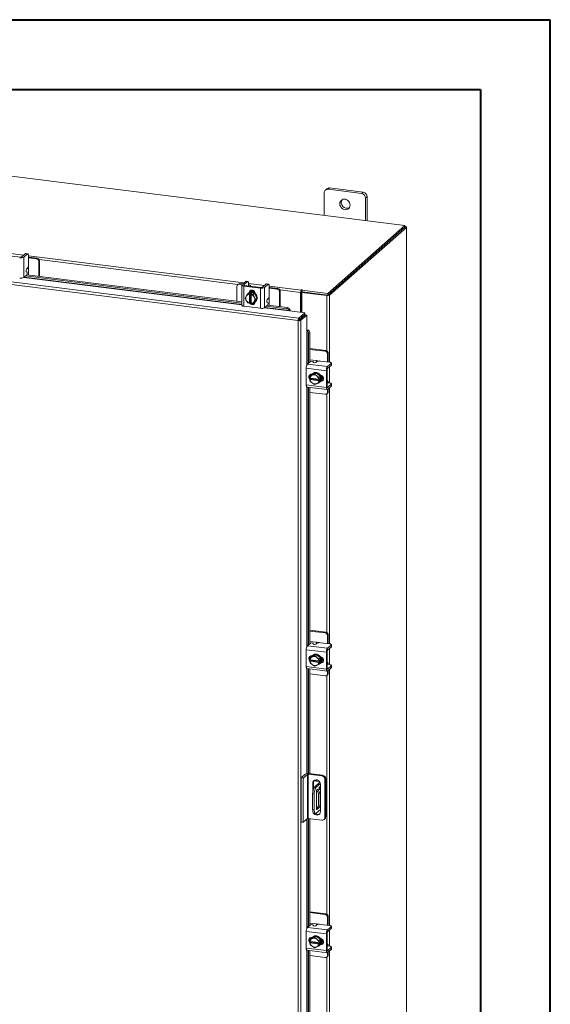
# Model space of a CAD drawing. Units: inches. Extents: x 0 to 23.4, y 0 to 16.5.
# Drawn here: x 20.4 to 23.4, y 11 to 16.5 of the extents above; entities that cross this region are included whole.
import ezdxf

# ---------------------------------------------------------------- set-up
doc = ezdxf.new("R2010")
doc.units = ezdxf.units.IN
doc.header["$MEASUREMENT"] = 0

msp = doc.modelspace()

# ---------------------------------------------------------------- linework, layer by layer
at = {"color": 7, "linetype": 'Continuous', "lineweight": 40}
for p, q in [((0.0031, 16.54389), (23.38893, 16.54389)), ((23.38893, 0.00846), (23.38893, 16.54389)), ((0.98736, 16.15019), (22.99523, 16.15019)), ((22.99523, 16.15019), (22.99523, 0.40216))]:
    msp.add_line(p, q, dxfattribs=at)
at = {"color": 7, "linetype": 'Continuous', "lineweight": 15}
for p, q in [((22.56811, 15.38064), (19.07778, 15.82038)), ((22.12725, 15.58864), (22.11895, 15.58131)), ((22.14296, 15.59322), (22.13466, 15.58589)), ((22.32408, 15.56203), (22.13466, 15.58589)), ((22.33239, 15.56936), (22.14296, 15.59322)), ((22.11244, 15.5663), (22.11244, 15.43805)), ((22.32408, 15.56203), (22.33239, 15.56936)), ((22.3546, 15.54417), (22.34629, 15.53684)), ((22.34629, 15.40859), (22.34629, 15.53684)), ((22.3546, 15.40754), (22.3546, 15.54417)), ((22.13277, 14.99671), (22.56811, 15.38064)), ((22.13277, 14.98791), (22.56811, 15.37184)), ((22.56754, 15.37133), (22.13335, 14.98841)), ((22.57627, 15.37023), (22.14208, 14.98731)), ((22.56754, 15.37133), (22.57627, 15.37023)), ((22.56811, 15.37184), (22.56811, 15.38064)), ((22.56989, 15.37494), (22.56811, 15.37517)), ((22.57627, 15.37023), (22.57627, 9.73098)), ((22.57698, 9.73228), (22.57698, 15.37152)), ((21.96577, 14.84383), (18.69409, 15.25603)), ((21.96951, 14.8576), (18.6981, 15.26976)), ((20.39704, 15.2026), (20.3035, 15.21438)), ((20.42587, 15.22213), (20.4051, 15.20381)), ((20.41621, 15.20241), (20.43698, 15.22073)), ((20.41621, 15.20241), (20.41621, 15.08809)), ((20.43698, 15.22073), (20.42587, 15.22213)), ((20.43893, 15.2215), (20.42782, 15.2229)), ((20.4425, 15.21087), (20.4425, 15.15925)), ((20.44627, 15.203), (20.4425, 15.20335)), ((20.48651, 15.1937), (20.4425, 15.19924)), ((20.49071, 15.1974), (20.44627, 15.203)), ((20.48651, 15.1937), (20.49071, 15.1974)), ((20.43118, 15.13453), (20.43698, 15.13964)), ((20.44208, 15.10191), (20.44208, 15.1333)), ((20.50474, 15.18149), (20.50054, 15.17779)), ((20.50054, 15.09454), (20.50054, 15.17779)), ((20.50474, 15.09401), (20.50474, 15.18149)), ((20.41621, 15.08809), (20.43297, 15.10288)), ((20.42592, 15.09666), (21.64686, 14.94284)), ((20.4343, 15.11724), (20.42985, 15.12017)), ((20.43314, 15.10303), (21.64686, 14.95012)), ((21.61894, 15.03688), (21.61894, 14.95364)), ((21.62725, 15.05006), (21.62305, 15.04636)), ((21.63717, 15.05296), (21.63297, 15.04925)), ((21.64818, 15.04734), (21.63297, 15.04925)), ((21.65237, 15.05104), (21.63717, 15.05296)), ((21.64686, 15.04508), (21.64686, 14.93076)), ((21.6688, 15.06553), (21.64803, 15.04721)), ((21.65858, 15.03943), (21.75212, 15.02764)), ((21.65858, 15.03943), (21.65858, 14.92511)), ((21.65914, 15.04581), (21.67991, 15.06413)), ((21.75632, 15.03134), (21.66278, 15.04313)), ((21.67991, 15.06413), (21.6688, 15.06553)), ((21.68186, 15.0649), (21.67076, 15.0663)), ((21.68461, 15.04058), (21.68466, 15.04037)), ((21.68544, 15.05427), (21.68544, 15.04131)), ((21.69655, 15.03887), (21.69655, 15.04015)), ((21.75212, 14.91332), (21.75212, 15.02764)), ((21.78515, 15.05087), (21.76437, 15.03255)), ((21.77548, 15.03116), (21.79625, 15.04947)), ((21.77548, 15.03116), (21.77548, 14.91684)), ((21.79625, 15.04947), (21.78515, 15.05087)), ((21.79821, 15.05025), (21.7871, 15.05164)), ((21.80178, 15.03961), (21.80178, 14.988)), ((21.80555, 15.03174), (21.80178, 15.0321)), ((21.84578, 15.02244), (21.80178, 15.02799)), ((21.84998, 15.02615), (21.80555, 15.03174)), ((21.84578, 15.02244), (21.84998, 15.02615)), ((21.66607, 14.97149), (21.67193, 14.98161)), ((21.67193, 14.95818), (21.66607, 14.97149)), ((21.67326, 14.98377), (21.67193, 14.98161)), ((21.67326, 14.98377), (21.68082, 14.9954)), ((21.68082, 14.9954), (21.68836, 15.00205)), ((21.68839, 15.00206), (21.68085, 14.99541)), ((21.68085, 14.99541), (21.69043, 14.99342)), ((21.68468, 14.99981), (21.68247, 14.99786)), ((21.71789, 14.99835), (21.68839, 15.00206)), ((21.69036, 14.993), (21.69043, 14.99342)), ((21.69036, 14.993), (21.69036, 14.94214)), ((21.69043, 14.99342), (21.69482, 14.99729)), ((21.69312, 15.00468), (21.69312, 15.00589)), ((21.69482, 14.99729), (21.70359, 14.99618)), ((21.69482, 14.94573), (21.69482, 14.99729)), ((21.6992, 14.99231), (21.69913, 14.9919)), ((21.69913, 14.94104), (21.69913, 14.9919)), ((21.70359, 14.99618), (21.6992, 14.99231)), ((21.6992, 14.99231), (21.71034, 14.9917)), ((21.71034, 14.9917), (21.71789, 14.99835)), ((21.71791, 14.99833), (21.71037, 14.99168)), ((21.71037, 14.99168), (21.71623, 14.97836)), ((21.71756, 14.97586), (21.71623, 14.97836)), ((21.71756, 14.97586), (21.72512, 14.96405)), ((21.72512, 14.96405), (21.71756, 14.95243)), ((21.73266, 14.97071), (21.71791, 14.99833)), ((21.71791, 14.9468), (21.73266, 14.97071)), ((21.72178, 14.99805), (21.72178, 14.99109)), ((21.72512, 14.96405), (21.73266, 14.97071)), ((21.79045, 14.96328), (21.79625, 14.96839)), ((21.86401, 15.01024), (21.85981, 15.00653)), ((21.85981, 14.92329), (21.85981, 15.00653)), ((21.86401, 14.92276), (21.86401, 15.01024)), ((21.98216, 15.00535), (21.97886, 15.00244)), ((21.97886, 15.00244), (21.97886, 14.89038)), ((21.98216, 15.00535), (21.98216, 14.88997)), ((21.98438, 15.01765), (21.98273, 15.01619)), ((21.98273, 15.00739), (21.98273, 15.01619)), ((21.98273, 15.00739), (21.98438, 15.00884)), ((21.98438, 15.00884), (21.98438, 15.01765)), ((21.98616, 15.00305), (21.98947, 15.00596)), ((22.12795, 14.98519), (21.98616, 15.00305)), ((21.98616, 15.00305), (21.98616, 14.88946)), ((21.98653, 15.01513), (21.98875, 15.0171)), ((21.98653, 15.00633), (21.98653, 15.01513)), ((21.98653, 15.01513), (22.13277, 14.99671)), ((21.98653, 15.00633), (22.13277, 14.98791)), ((22.13125, 14.9881), (21.98947, 15.00596)), ((22.13125, 14.9881), (22.12795, 14.98519)), ((22.13277, 14.98791), (22.13277, 14.99671)), ((22.13335, 14.98841), (22.14208, 14.98731)), ((21.65858, 14.92511), (21.75212, 14.91332)), ((21.67193, 14.95818), (21.67326, 14.95568)), ((21.68082, 14.94387), (21.67326, 14.95568)), ((21.69043, 14.94186), (21.68085, 14.94385)), ((21.69036, 14.94214), (21.69043, 14.94186)), ((21.69482, 14.94573), (21.69043, 14.94186)), ((21.69913, 14.94519), (21.69482, 14.94573)), ((21.69821, 14.94365), (21.69913, 14.94353)), ((21.6992, 14.94075), (21.69913, 14.94104)), ((21.71034, 14.94014), (21.6992, 14.94075)), ((21.71623, 14.95027), (21.71037, 14.94015)), ((21.71037, 14.94015), (21.71791, 14.9468)), ((21.71232, 14.94187), (21.71986, 14.94092)), ((21.71623, 14.95027), (21.71756, 14.95243)), ((21.72178, 14.94938), (21.72178, 14.94844)), ((21.72381, 14.95099), (21.72602, 14.95294)), ((21.77548, 14.91684), (21.79225, 14.93162)), ((21.7852, 14.92541), (21.90214, 14.91067)), ((21.79357, 14.94599), (21.78913, 14.94891)), ((21.79241, 14.93178), (21.905, 14.9176)), ((21.80135, 14.93066), (21.80135, 14.96204)), ((21.90214, 14.91067), (21.905, 14.9176)), ((21.9189, 14.90786), (21.91604, 14.90093)), ((21.91886, 14.90802), (21.9189, 14.90786)), ((21.9155, 14.89836), (22.0032, 14.88731)), ((21.91604, 14.90093), (21.916, 14.9011)), ((21.96951, 14.8576), (22.0032, 14.88731)), ((21.96951, 14.8488), (22.0032, 14.87851)), ((21.96951, 14.8576), (21.96951, 14.8488)), ((21.97116, 14.84693), (22.00485, 14.87664)), ((22.01359, 14.87554), (21.9799, 14.84582)), ((21.98616, 14.86349), (21.98616, 14.86016)), ((22.0032, 14.87851), (22.0032, 14.88731)), ((22.00485, 14.87664), (22.01359, 14.87554)), ((22.01359, 14.87554), (22.01359, 14.78715)), ((21.96907, 14.84674), (21.96577, 14.84383)), ((21.96577, 9.4212), (21.96577, 14.84383)), ((21.9799, 14.84582), (21.97116, 14.84693)), ((21.9799, 14.84582), (21.9799, 9.42346)), ((22.0162, 14.78736), (22.02344, 14.78933)), ((22.01636, 14.7873), (22.0162, 14.78736)), ((22.02344, 14.78933), (22.02359, 14.78927)), ((22.03136, 14.77432), (22.02413, 14.77235)), ((22.02413, 14.77235), (22.02413, 14.60386)), ((22.03136, 14.77432), (22.03136, 14.61024)), ((22.12133, 14.67427), (22.03136, 14.6856)), ((22.11713, 14.67056), (22.03136, 14.68137)), ((22.11713, 14.67056), (22.12133, 14.67427)), ((22.13536, 14.65836), (22.13116, 14.65465)), ((22.13116, 14.6103), (22.13116, 14.65465)), ((22.13536, 14.61357), (22.13536, 14.65836)), ((22.12461, 14.56108), (22.01119, 14.57537)), ((22.01119, 14.57537), (22.01119, 14.48109)), ((22.0176, 14.59811), (22.03437, 14.61289)), ((22.0176, 14.59811), (22.13102, 14.58382)), ((22.06569, 14.61812), (22.03136, 14.62245)), ((22.04878, 14.61241), (22.05113, 14.60764)), ((22.07135, 14.61227), (22.06555, 14.60716)), ((22.1427, 14.60885), (22.09149, 14.6153)), ((22.15179, 14.60214), (22.13102, 14.58382)), ((22.13102, 14.57262), (22.15179, 14.59094)), ((22.13525, 14.60979), (22.13536, 14.61357)), ((22.15179, 14.59094), (22.15179, 14.60214)), ((22.1528, 14.59278), (22.1528, 14.60398)), ((22.03136, 14.53649), (22.03136, 14.52335)), ((22.03179, 14.51944), (22.03257, 14.53057)), ((22.03207, 14.51933), (22.03179, 14.51944)), ((22.08253, 14.51297), (22.03207, 14.51933)), ((22.04013, 14.53725), (22.03259, 14.53059)), ((22.03259, 14.53059), (22.04336, 14.53514)), ((22.03618, 14.51447), (22.03618, 14.51881)), ((22.06569, 14.54889), (22.04013, 14.53725)), ((22.04224, 14.54087), (22.04317, 14.54076)), ((22.04567, 14.53619), (22.04336, 14.53514)), ((22.04723, 14.54452), (22.04502, 14.54257)), ((22.04567, 14.53619), (22.05815, 14.54224)), ((22.06569, 14.54889), (22.05815, 14.54224)), ((22.05815, 14.54224), (22.06892, 14.53326)), ((22.09126, 14.5308), (22.06569, 14.54889)), ((22.07123, 14.53162), (22.06892, 14.53326)), ((22.07123, 14.53162), (22.08371, 14.52415)), ((22.08373, 14.52412), (22.08295, 14.51299)), ((22.08371, 14.52415), (22.09126, 14.5308)), ((22.09127, 14.53077), (22.08373, 14.52412)), ((22.09127, 14.50105), (22.09127, 14.53077)), ((22.12461, 14.56108), (22.12461, 14.4668)), ((22.12881, 14.4705), (22.12881, 14.56478)), ((22.01119, 14.48109), (22.12461, 14.4668)), ((22.01534, 14.46875), (22.12876, 14.45447)), ((22.02413, 14.46765), (22.02413, 13.01287)), ((22.03136, 14.46674), (22.03136, 13.01925)), ((22.03179, 14.5106), (22.03618, 14.51447)), ((22.03179, 14.5106), (22.03207, 14.51049)), ((22.03257, 14.50084), (22.03179, 14.5106)), ((22.03207, 14.51049), (22.08253, 14.50413)), ((22.04336, 14.49183), (22.03259, 14.50081)), ((22.08734, 14.50802), (22.03618, 14.51447)), ((22.04336, 14.49183), (22.04567, 14.4902)), ((22.05815, 14.48272), (22.04567, 14.4902)), ((22.06892, 14.48727), (22.05815, 14.48272)), ((22.06892, 14.48727), (22.07123, 14.48832)), ((22.08371, 14.49437), (22.07123, 14.48832)), ((22.08253, 14.51297), (22.08295, 14.51299)), ((22.08295, 14.50415), (22.08253, 14.50413)), ((22.08295, 14.51299), (22.08734, 14.51686)), ((22.08734, 14.50802), (22.08295, 14.50415)), ((22.08295, 14.50415), (22.08373, 14.4944)), ((22.09126, 14.50102), (22.08371, 14.49437)), ((22.08373, 14.4944), (22.09127, 14.50105)), ((22.08636, 14.4957), (22.08857, 14.49764)), ((22.08734, 14.51686), (22.08734, 14.50802)), ((22.09566, 14.50526), (22.09445, 14.50541)), ((22.13008, 14.50439), (22.12881, 14.50454)), ((22.12881, 14.49256), (22.12901, 14.49248)), ((22.1427, 14.49159), (22.12984, 14.49321)), ((22.15179, 14.48487), (22.13102, 14.46656)), ((22.13102, 14.45536), (22.15179, 14.47368)), ((22.15179, 14.47368), (22.15179, 14.48487)), ((22.1528, 14.47552), (22.1528, 14.48672)), ((22.03136, 14.4386), (22.11713, 14.42779)), ((22.12706, 14.43068), (22.13125, 14.43439)), ((22.13116, 14.44017), (22.13116, 14.45549)), ((22.13116, 14.44017), (22.13536, 14.44387)), ((22.13536, 14.44387), (22.13536, 14.45919)), ((22.12133, 13.08328), (22.03136, 13.09461)), ((22.11713, 13.07957), (22.03136, 13.09038)), ((22.11713, 13.07957), (22.12133, 13.08328)), ((22.0176, 13.00712), (22.03437, 13.0219)), ((22.06569, 13.02713), (22.03136, 13.03146)), ((22.04878, 13.02142), (22.05113, 13.01665)), ((22.07135, 13.02128), (22.06555, 13.01617)), ((22.1427, 13.01786), (22.09149, 13.02431)), ((22.13536, 13.06737), (22.13116, 13.06366)), ((22.13116, 13.01931), (22.13116, 13.06366)), ((22.13525, 13.0188), (22.13536, 13.02258)), ((22.13536, 13.02258), (22.13536, 13.06737)), ((22.12461, 12.97009), (22.01119, 12.98438)), ((22.01119, 12.98438), (22.01119, 12.8901)), ((22.0176, 13.00712), (22.13102, 12.99283)), ((22.12461, 12.97009), (22.12461, 12.87581)), ((22.12881, 12.87951), (22.12881, 12.97379)), ((22.15179, 13.01115), (22.13102, 12.99283)), ((22.13102, 12.98163), (22.15179, 12.99995)), ((22.15179, 12.99995), (22.15179, 13.01115)), ((22.1528, 13.00179), (22.1528, 13.01299)), ((22.03136, 12.9455), (22.03136, 12.93236)), ((22.03179, 12.92845), (22.03257, 12.93958)), ((22.03207, 12.92834), (22.03179, 12.92845)), ((22.03179, 12.91961), (22.03618, 12.92348)), ((22.03179, 12.91961), (22.03207, 12.9195)), ((22.03257, 12.90985), (22.03179, 12.91961)), ((22.08253, 12.92198), (22.03207, 12.92834)), ((22.03207, 12.9195), (22.08253, 12.91314)), ((22.04013, 12.94625), (22.03259, 12.9396)), ((22.03259, 12.9396), (22.04336, 12.94415)), ((22.04336, 12.90084), (22.03259, 12.90982)), ((22.03618, 12.92348), (22.03618, 12.92782)), ((22.08734, 12.91703), (22.03618, 12.92348)), ((22.06569, 12.9579), (22.04013, 12.94625)), ((22.04224, 12.94988), (22.04317, 12.94977)), ((22.04567, 12.9452), (22.04336, 12.94415)), ((22.04723, 12.95353), (22.04502, 12.95158)), ((22.04567, 12.9452), (22.05815, 12.95125)), ((22.06569, 12.9579), (22.05815, 12.95125)), ((22.05815, 12.95125), (22.06892, 12.94227)), ((22.09126, 12.93981), (22.06569, 12.9579)), ((22.07123, 12.94063), (22.06892, 12.94227)), ((22.07123, 12.94063), (22.08371, 12.93316)), ((22.08253, 12.92198), (22.08295, 12.922)), ((22.08295, 12.91316), (22.08253, 12.91314)), ((22.08373, 12.93313), (22.08295, 12.922)), ((22.08295, 12.922), (22.08734, 12.92587)), ((22.08734, 12.91703), (22.08295, 12.91316)), ((22.08295, 12.91316), (22.08373, 12.90341)), ((22.08371, 12.93316), (22.09126, 12.93981)), ((22.09126, 12.91003), (22.08371, 12.90338)), ((22.09127, 12.93978), (22.08373, 12.93313)), ((22.08373, 12.90341), (22.09127, 12.91006)), ((22.08636, 12.90471), (22.08857, 12.90665)), ((22.08734, 12.92587), (22.08734, 12.91703)), ((22.09127, 12.91006), (22.09127, 12.93978)), ((22.09566, 12.91427), (22.09445, 12.91442)), ((22.13008, 12.91339), (22.12881, 12.91355)), ((22.01119, 12.8901), (22.12461, 12.87581)), ((22.01534, 12.87776), (22.12876, 12.86348)), ((22.02413, 12.87666), (22.02413, 12.28544)), ((22.03136, 12.87575), (22.03136, 12.28459)), ((22.04336, 12.90084), (22.04567, 12.89921)), ((22.05815, 12.89173), (22.04567, 12.89921)), ((22.06892, 12.89628), (22.05815, 12.89173)), ((22.06892, 12.89628), (22.07123, 12.89733)), ((22.08371, 12.90338), (22.07123, 12.89733)), ((22.12881, 12.90157), (22.12901, 12.90149)), ((22.1427, 12.9006), (22.12984, 12.90222)), ((22.15179, 12.89388), (22.13102, 12.87557)), ((22.13102, 12.86437), (22.15179, 12.88269)), ((22.13116, 12.84918), (22.13116, 12.8645)), ((22.13116, 12.84918), (22.13536, 12.85288)), ((22.13536, 12.85288), (22.13536, 12.8682)), ((22.15179, 12.88269), (22.15179, 12.89388)), ((22.1528, 12.88453), (22.1528, 12.89573)), ((22.03136, 12.84761), (22.11713, 12.8368)), ((22.12706, 12.83969), (22.13125, 12.8434)), ((21.98155, 12.26102), (22.00541, 12.28206)), ((21.98155, 12.26102), (21.99324, 12.25954)), ((21.98155, 12.01117), (21.98155, 12.26102)), ((22.0171, 12.28059), (21.99324, 12.25954)), ((21.99324, 12.0097), (21.99324, 12.25954)), ((22.0171, 12.03075), (22.0171, 12.28059)), ((22.09841, 12.27168), (22.02194, 12.28132)), ((22.02194, 12.28132), (22.02194, 12.03147)), ((22.02636, 12.28522), (22.10283, 12.27558)), ((22.05461, 12.2449), (22.08464, 12.24111)), ((22.0582, 12.24801), (22.08003, 12.24526)), ((22.09841, 12.27168), (22.10283, 12.27558)), ((22.12107, 12.2549), (22.11665, 12.251)), ((22.11665, 12.03793), (22.11665, 12.251)), ((22.12107, 12.2549), (22.12107, 12.04182)), ((22.05161, 12.23413), (22.04719, 12.23023)), ((22.04719, 12.23023), (22.04719, 12.17632)), ((22.05161, 12.23413), (22.05161, 12.19803)), ((22.08829, 12.23578), (22.05799, 12.20906)), ((22.05799, 12.20906), (22.06734, 12.20788)), ((22.09072, 12.2285), (22.06734, 12.20788)), ((22.06805, 12.08688), (22.06805, 12.18281)), ((22.07034, 12.19204), (22.07938, 12.17453)), ((22.07079, 12.19253), (22.07632, 12.19741)), ((22.07632, 12.19741), (22.08873, 12.17336)), ((22.09104, 12.06997), (22.09104, 12.22471)), ((22.0563, 12.16867), (22.04694, 12.16985)), ((22.04694, 12.16985), (22.04694, 12.08146)), ((22.0563, 12.16867), (22.0563, 12.08028)), ((22.08873, 12.17336), (22.07938, 12.17453)), ((22.07938, 12.17453), (22.07938, 12.1063)), ((22.08873, 12.17336), (22.08873, 12.10512)), ((22.04694, 12.08146), (22.0563, 12.08028)), ((22.06734, 12.06056), (22.09104, 12.08146)), ((22.07664, 12.09658), (22.06805, 12.089)), ((22.06805, 12.09589), (22.07488, 12.09503)), ((22.08599, 12.0954), (22.07079, 12.08199)), ((22.08599, 12.0954), (22.07664, 12.09658)), ((22.07938, 12.1063), (22.08873, 12.10512)), ((22.0171, 12.03075), (21.99324, 12.0097)), ((22.09841, 12.02184), (22.02194, 12.03147)), ((22.02413, 12.0312), (22.02413, 11.42188)), ((22.03136, 12.03029), (22.03136, 11.42826)), ((22.05408, 12.0602), (22.06344, 12.05902)), ((22.11131, 12.0256), (22.11572, 12.0295)), ((22.11665, 12.03793), (22.12107, 12.04182)), ((21.99324, 12.0097), (21.98155, 12.01117)), ((22.12133, 11.49229), (22.03136, 11.50362)), ((22.11713, 11.48858), (22.03136, 11.49939)), ((22.11713, 11.48858), (22.12133, 11.49229)), ((22.13536, 11.47638), (22.13116, 11.47267)), ((22.13116, 11.42832), (22.13116, 11.47267)), ((22.13536, 11.43159), (22.13536, 11.47638)), ((22.0176, 11.41613), (22.03437, 11.43091)), ((22.0176, 11.41613), (22.13102, 11.40184)), ((22.06569, 11.43614), (22.03136, 11.44047)), ((22.04878, 11.43043), (22.05113, 11.42566)), ((22.07135, 11.43029), (22.06555, 11.42518)), ((22.1427, 11.42687), (22.09149, 11.43332)), ((22.15179, 11.42016), (22.13102, 11.40184)), ((22.13102, 11.39064), (22.15179, 11.40896)), ((22.13525, 11.42781), (22.13536, 11.43159)), ((22.15179, 11.40896), (22.15179, 11.42016)), ((22.1528, 11.4108), (22.1528, 11.422)), ((22.12461, 11.3791), (22.01119, 11.39339)), ((22.01119, 11.39339), (22.01119, 11.29911)), ((22.03136, 11.35451), (22.03136, 11.34137)), ((22.03179, 11.33746), (22.03257, 11.34859)), ((22.04013, 11.35526), (22.03259, 11.34861)), ((22.03259, 11.34861), (22.04336, 11.35316)), ((22.06569, 11.36691), (22.04013, 11.35526)), ((22.04224, 11.35889), (22.04317, 11.35878)), ((22.04567, 11.35421), (22.04336, 11.35316)), ((22.04723, 11.36254), (22.04502, 11.36059)), ((22.04567, 11.35421), (22.05815, 11.36026)), ((22.06569, 11.36691), (22.05815, 11.36026)), ((22.05815, 11.36026), (22.06892, 11.35128)), ((22.09126, 11.34882), (22.06569, 11.36691)), ((22.07123, 11.34964), (22.06892, 11.35128)), ((22.07123, 11.34964), (22.08371, 11.34217)), ((22.08371, 11.34217), (22.09126, 11.34882)), ((22.09127, 11.34879), (22.08373, 11.34214)), ((22.09127, 11.31907), (22.09127, 11.34879)), ((22.12461, 11.3791), (22.12461, 11.28482)), ((22.12881, 11.28852), (22.12881, 11.3828)), ((22.01119, 11.29911), (22.12461, 11.28482)), ((22.03207, 11.33735), (22.03179, 11.33746)), ((22.03179, 11.32862), (22.03618, 11.33249)), ((22.03179, 11.32862), (22.03207, 11.32851)), ((22.03257, 11.31886), (22.03179, 11.32862)), ((22.08253, 11.33099), (22.03207, 11.33735)), ((22.03207, 11.32851), (22.08253, 11.32215)), ((22.04336, 11.30985), (22.03259, 11.31883)), ((22.03618, 11.33249), (22.03618, 11.33683)), ((22.08734, 11.32604), (22.03618, 11.33249)), ((22.04336, 11.30985), (22.04567, 11.30822)), ((22.05815, 11.30074), (22.04567, 11.30822)), ((22.06892, 11.30529), (22.05815, 11.30074)), ((22.06892, 11.30529), (22.07123, 11.30634)), ((22.08371, 11.31239), (22.07123, 11.30634)), ((22.08253, 11.33099), (22.08295, 11.33101)), ((22.08295, 11.32217), (22.08253, 11.32215)), ((22.08373, 11.34214), (22.08295, 11.33101)), ((22.08295, 11.33101), (22.08734, 11.33488)), ((22.08734, 11.32604), (22.08295, 11.32217)), ((22.08295, 11.32217), (22.08373, 11.31242)), ((22.09126, 11.31904), (22.08371, 11.31239)), ((22.08373, 11.31242), (22.09127, 11.31907)), ((22.08636, 11.31372), (22.08857, 11.31566)), ((22.08734, 11.33488), (22.08734, 11.32604)), ((22.09566, 11.32328), (22.09445, 11.32343)), ((22.13008, 11.3224), (22.12881, 11.32256)), ((22.12881, 11.31058), (22.12901, 11.3105)), ((22.1427, 11.30961), (22.12984, 11.31123)), ((22.15179, 11.30289), (22.13102, 11.28458)), ((22.13102, 11.27338), (22.15179, 11.2917)), ((22.15179, 11.2917), (22.15179, 11.30289)), ((22.1528, 11.29354), (22.1528, 11.30474)), ((22.01534, 11.28677), (22.12876, 11.27248)), ((22.02413, 11.28567), (22.02413, 9.83089)), ((22.03136, 11.28476), (22.03136, 9.83727)), ((22.03136, 11.25662), (22.11713, 11.24581)), ((22.12706, 11.2487), (22.13125, 11.25241)), ((22.13116, 11.25819), (22.13116, 11.27351)), ((22.13116, 11.25819), (22.13536, 11.26189)), ((22.13536, 11.26189), (22.13536, 11.27721))]:
    msp.add_line(p, q, dxfattribs=at)
at = {"color": 8, "linetype": 'Continuous', "lineweight": 15}
for p, q in [((22.56811, 15.37337), (22.56989, 15.37494)), ((20.32616, 15.2249), (20.41616, 15.21356)), ((20.4425, 15.21024), (21.65909, 15.05697)), ((21.62395, 15.04715), (20.50308, 15.18837)), ((20.44208, 15.15318), (20.44208, 15.1333)), ((20.41524, 15.08738), (21.64686, 14.93221)), ((21.64686, 14.93501), (20.41816, 15.08981)), ((21.65914, 15.04581), (21.65914, 15.04434)), ((21.68544, 15.05365), (21.77543, 15.04231)), ((21.80178, 15.03899), (21.98273, 15.01619)), ((21.6906, 15.00367), (21.69312, 15.00589)), ((21.80135, 14.98193), (21.80135, 14.96204)), ((21.97886, 15.00244), (21.86235, 15.01712)), ((22.12795, 14.98519), (22.12795, 14.67176)), ((22.14208, 14.98731), (22.14208, 14.60893)), ((21.77451, 14.91613), (21.9155, 14.89836)), ((21.916, 14.9011), (21.77743, 14.91856)), ((21.97828, 14.85654), (21.97828, 14.8532)), ((22.01359, 14.78715), (22.01359, 14.5908)), ((22.01636, 14.59669), (22.01636, 14.7873)), ((22.06569, 14.61812), (22.08542, 14.61564)), ((22.14208, 14.58237), (22.14208, 14.49167)), ((22.01359, 14.46988), (22.01359, 12.9998)), ((22.01636, 13.0057), (22.01636, 14.46863)), ((22.09314, 14.50303), (22.09566, 14.50526)), ((22.12956, 14.46674), (22.13102, 14.46656)), ((22.14208, 14.46511), (22.14208, 13.01794)), ((22.12795, 14.43147), (22.12795, 13.08077)), ((22.06569, 13.02713), (22.08542, 13.02464)), ((22.14208, 12.99138), (22.14208, 12.90068)), ((22.09314, 12.91204), (22.09566, 12.91427)), ((22.01359, 12.87889), (22.01359, 12.28503)), ((22.01636, 12.28538), (22.01636, 12.87764)), ((22.12956, 12.87575), (22.13102, 12.87557)), ((22.14208, 12.87412), (22.14208, 11.42695)), ((22.12795, 12.84048), (22.12795, 11.48978)), ((22.08728, 12.23489), (22.08728, 12.23756)), ((22.06898, 12.08222), (22.07079, 12.08199)), ((22.01359, 12.02764), (22.01359, 11.40881)), ((22.01636, 11.41471), (22.01636, 12.03009)), ((22.06569, 11.43614), (22.08542, 11.43365)), ((22.14208, 11.40039), (22.14208, 11.30969)), ((22.09314, 11.32105), (22.09566, 11.32328)), ((22.01359, 11.2879), (22.01359, 9.81782)), ((22.01636, 9.82372), (22.01636, 11.28664)), ((22.12795, 11.24949), (22.12795, 9.89879)), ((22.12956, 11.28476), (22.13102, 11.28458)), ((22.14208, 11.28313), (22.14208, 9.83596))]:
    msp.add_line(p, q, dxfattribs=at)
at = {"color": 7, "linetype": 'Continuous', "lineweight": 15, "flags": 128}
for points in [[(22.2586, 15.49662), (22.25775, 15.50378), (22.25525, 15.51073), (22.25125, 15.51708), (22.24597, 15.52246), (22.23973, 15.52655), (22.23289, 15.52911), (22.22584, 15.53), (22.219, 15.52916), (22.21276, 15.52664), (22.20749, 15.5226), (22.20348, 15.51726), (22.20098, 15.51093), (22.20013, 15.50399), (22.20098, 15.49683), (22.20348, 15.48987), (22.20749, 15.48352), (22.21276, 15.47815), (22.219, 15.47406), (22.22584, 15.4715), (22.23289, 15.47061), (22.23973, 15.47145), (22.24597, 15.47396), (22.25125, 15.47801), (22.25525, 15.48335), (22.25775, 15.48968), (22.2586, 15.49662)], [(22.57627, 15.37023), (22.57683, 15.37092), (22.57697, 15.37164), (22.5767, 15.37235), (22.57601, 15.37303), (22.57494, 15.37365), (22.57352, 15.37419), (22.57182, 15.37462), (22.56989, 15.37494)], [(20.42587, 15.22213), (20.42695, 15.22279), (20.42782, 15.2229)], [(20.4425, 15.21087), (20.4424, 15.21365), (20.44208, 15.21613), (20.44157, 15.21823), (20.44089, 15.21986), (20.44005, 15.22095), (20.43909, 15.22147), (20.43806, 15.22139), (20.43698, 15.22073)], [(21.64803, 15.04721), (21.64711, 15.04607), (21.64687, 15.04489), (21.64733, 15.04371), (21.64847, 15.04259), (21.65024, 15.04156), (21.65258, 15.04067), (21.65539, 15.03995), (21.65858, 15.03943)], [(21.66278, 15.04313), (21.66168, 15.04331), (21.66071, 15.04356), (21.6599, 15.04387), (21.65929, 15.04422), (21.6589, 15.04461), (21.65874, 15.04501), (21.65882, 15.04542), (21.65914, 15.04581)], [(21.6688, 15.06553), (21.66988, 15.0662), (21.67076, 15.0663)], [(21.68544, 15.05427), (21.68533, 15.05705), (21.68501, 15.05954), (21.6845, 15.06164), (21.68382, 15.06326), (21.68298, 15.06436), (21.68203, 15.06487), (21.68099, 15.0648), (21.67991, 15.06413)], [(21.69625, 15.03891), (21.69654, 15.04039), (21.69596, 15.04189), (21.69451, 15.04332), (21.69225, 15.04463), (21.68926, 15.04577), (21.68567, 15.04669), (21.68544, 15.04674)], [(21.78515, 15.05087), (21.78622, 15.05154), (21.7871, 15.05164)], [(21.80178, 15.03961), (21.80167, 15.04239), (21.80136, 15.04488), (21.80085, 15.04698), (21.80016, 15.0486), (21.79932, 15.0497), (21.79837, 15.05022), (21.79733, 15.05014), (21.79625, 15.04947)], [(21.98875, 15.0171), (21.9889, 15.0174), (21.98869, 15.01769), (21.98817, 15.01794), (21.98739, 15.0181), (21.98649, 15.01815), (21.98561, 15.01808), (21.98487, 15.0179), (21.98438, 15.01765)], [(21.68468, 14.99981), (21.68596, 15.00087), (21.69176, 15.00417), (21.69835, 15.00586), (21.70535, 15.00584), (21.71234, 15.0041), (21.71893, 15.00075), (21.72473, 14.99599), (21.72941, 14.99008), (21.73268, 14.98338), (21.73437, 14.97627), (21.73437, 14.96917), (21.73268, 14.96248), (21.72941, 14.95661), (21.72602, 14.95294)], [(21.68847, 15.00176), (21.68955, 15.00223), (21.69614, 15.00391), (21.70314, 15.00389), (21.71013, 15.00215), (21.71672, 14.9988), (21.72252, 14.99404), (21.7272, 14.98813), (21.73047, 14.98143), (21.73216, 14.97432), (21.73216, 14.96722), (21.73047, 14.96053), (21.7272, 14.95466), (21.72252, 14.94993), (21.71821, 14.94728)], [(21.68893, 15.00282), (21.68991, 15.00773), (21.69276, 15.01235), (21.69713, 15.0155), (21.7025, 15.01679), (21.7082, 15.01607), (21.71356, 15.01343), (21.71793, 15.00918), (21.72079, 15.00384), (21.72178, 14.99805)], [(21.69312, 15.00589), (21.69411, 15.01143), (21.69602, 15.01493)], [(21.65858, 14.92511), (21.65539, 14.92563), (21.65258, 14.92636), (21.65024, 14.92725), (21.64847, 14.92828), (21.64733, 14.9294), (21.64687, 14.93057), (21.64686, 14.93076)], [(21.72178, 14.94844), (21.72079, 14.9429), (21.71793, 14.93828), (21.71356, 14.93513), (21.7082, 14.93384), (21.7025, 14.93456), (21.69713, 14.9372), (21.69276, 14.94145), (21.69171, 14.94299)], [(21.69913, 14.94272), (21.69696, 14.94515), (21.69671, 14.94549)], [(22.15179, 14.60214), (22.15259, 14.60312), (22.15279, 14.60414), (22.1524, 14.60515), (22.15142, 14.60612), (22.14989, 14.60701), (22.14787, 14.60777), (22.14545, 14.6084), (22.1427, 14.60885)], [(22.1528, 14.59278), (22.15259, 14.59193), (22.15179, 14.59094)], [(22.03308, 14.51173), (22.03168, 14.51296), (22.02801, 14.51783), (22.02606, 14.52348), (22.02606, 14.52923), (22.02801, 14.53439), (22.03168, 14.53833), (22.03662, 14.54058), (22.04224, 14.54087)], [(22.03618, 14.51637), (22.03588, 14.51666), (22.03374, 14.51912)], [(22.04065, 14.53748), (22.04381, 14.54143), (22.04909, 14.54547), (22.05533, 14.54799), (22.06217, 14.54883), (22.06922, 14.54794), (22.07606, 14.54538), (22.0823, 14.54129), (22.08757, 14.53591), (22.09158, 14.52956), (22.09408, 14.52261), (22.09493, 14.51545), (22.09408, 14.50851), (22.09158, 14.50218), (22.091, 14.5012)], [(22.04723, 14.54452), (22.0513, 14.54742), (22.05754, 14.54994), (22.06438, 14.55077), (22.07143, 14.54989), (22.07827, 14.54732), (22.08451, 14.54324), (22.08978, 14.53786), (22.09379, 14.53151), (22.09629, 14.52456), (22.09714, 14.5174), (22.09629, 14.51046), (22.09379, 14.50413), (22.08978, 14.49879), (22.08857, 14.49764)], [(22.09209, 14.53458), (22.09708, 14.53297), (22.10202, 14.52947), (22.10569, 14.5246), (22.10764, 14.51895), (22.10764, 14.5132), (22.10569, 14.50804), (22.10202, 14.5041), (22.09708, 14.50185), (22.09209, 14.50149)], [(22.01534, 14.46875), (22.01515, 14.46879), (22.01404, 14.46939), (22.01307, 14.47066), (22.01227, 14.47254), (22.01168, 14.47498), (22.01132, 14.47786), (22.01119, 14.48109)], [(22.10499, 14.50701), (22.10128, 14.50555), (22.09566, 14.50526)], [(22.12461, 14.4668), (22.12474, 14.46357), (22.1251, 14.46069), (22.12569, 14.45826), (22.12649, 14.45637), (22.12746, 14.4551), (22.12857, 14.4545), (22.12977, 14.45459), (22.13102, 14.45536)], [(22.13522, 14.49253), (22.13521, 14.49277), (22.13474, 14.49645), (22.13399, 14.49955), (22.13297, 14.50196), (22.13173, 14.50358), (22.13032, 14.50434), (22.12881, 14.50424)], [(22.13102, 14.46656), (22.13059, 14.46629), (22.13018, 14.46626), (22.12979, 14.46647), (22.12946, 14.4669), (22.12918, 14.46755), (22.12898, 14.46839), (22.12885, 14.46939), (22.12881, 14.4705)], [(22.15179, 14.48487), (22.15259, 14.48586), (22.15279, 14.48688), (22.1524, 14.48789), (22.15142, 14.48886), (22.14989, 14.48974), (22.14787, 14.49051), (22.14545, 14.49113), (22.1427, 14.49159)], [(22.1528, 14.47552), (22.15259, 14.47466), (22.15179, 14.47368)], [(22.15179, 13.01115), (22.15259, 13.01213), (22.15279, 13.01315), (22.1524, 13.01416), (22.15142, 13.01513), (22.14989, 13.01602), (22.14787, 13.01678), (22.14545, 13.01741), (22.1427, 13.01786)], [(22.1528, 13.00179), (22.15259, 13.00094), (22.15179, 12.99995)], [(22.03308, 12.92074), (22.03168, 12.92197), (22.02801, 12.92684), (22.02606, 12.93249), (22.02606, 12.93824), (22.02801, 12.9434), (22.03168, 12.94734), (22.03662, 12.94959), (22.04224, 12.94988)], [(22.03618, 12.92538), (22.03588, 12.92567), (22.03374, 12.92813)], [(22.04065, 12.94649), (22.04381, 12.95044), (22.04909, 12.95448), (22.05533, 12.957), (22.06217, 12.95783), (22.06922, 12.95695), (22.07606, 12.95439), (22.0823, 12.9503), (22.08757, 12.94492), (22.09158, 12.93857), (22.09408, 12.93162), (22.09493, 12.92446), (22.09408, 12.91752), (22.09158, 12.91119), (22.09127, 12.91066)], [(22.04723, 12.95353), (22.0513, 12.95643), (22.05754, 12.95895), (22.06438, 12.95978), (22.07143, 12.9589), (22.07827, 12.95633), (22.08451, 12.95225), (22.08978, 12.94687), (22.09379, 12.94052), (22.09629, 12.93357), (22.09714, 12.92641), (22.09629, 12.91946), (22.09379, 12.91314), (22.08978, 12.9078), (22.08857, 12.90665)], [(22.09209, 12.94359), (22.09708, 12.94197), (22.10202, 12.93848), (22.10569, 12.93361), (22.10764, 12.92796), (22.10764, 12.92221), (22.10569, 12.91705), (22.10202, 12.91311), (22.09708, 12.91086), (22.09209, 12.9105)], [(22.10499, 12.91602), (22.10128, 12.91456), (22.09566, 12.91427)], [(22.13522, 12.90154), (22.13521, 12.90178), (22.13474, 12.90546), (22.13399, 12.90856), (22.13297, 12.91097), (22.13173, 12.91259), (22.13032, 12.91335), (22.12881, 12.91325)], [(22.01534, 12.87776), (22.01515, 12.8778), (22.01404, 12.8784), (22.01307, 12.87967), (22.01227, 12.88155), (22.01168, 12.88399), (22.01132, 12.88687), (22.01119, 12.8901)], [(22.12461, 12.87581), (22.12474, 12.87258), (22.1251, 12.8697), (22.12569, 12.86727), (22.12649, 12.86538), (22.12746, 12.86411), (22.12857, 12.86351), (22.12977, 12.8636), (22.13102, 12.86437)], [(22.13102, 12.87557), (22.13059, 12.8753), (22.13018, 12.87527), (22.12979, 12.87548), (22.12946, 12.87591), (22.12918, 12.87656), (22.12898, 12.8774), (22.12885, 12.8784), (22.12881, 12.87951)], [(22.15179, 12.89388), (22.15259, 12.89487), (22.15279, 12.89589), (22.1524, 12.8969), (22.15142, 12.89787), (22.14989, 12.89875), (22.14787, 12.89952), (22.14545, 12.90014), (22.1427, 12.9006)], [(22.1528, 12.88453), (22.15259, 12.88367), (22.15179, 12.88269)], [(22.09104, 12.22471), (22.09015, 12.23104), (22.08756, 12.23709), (22.08347, 12.24236), (22.07822, 12.24642), (22.07224, 12.24895), (22.066, 12.24973), (22.06001, 12.24872), (22.05476, 12.24598), (22.05067, 12.24174), (22.04808, 12.23634), (22.04719, 12.23023)], [(22.08876, 12.20472), (22.08855, 12.20736), (22.08795, 12.20922), (22.08705, 12.21003), (22.08599, 12.20965), (22.08494, 12.20816), (22.08404, 12.20577), (22.08344, 12.20286), (22.08323, 12.19985), (22.08344, 12.19722), (22.08404, 12.19536), (22.08494, 12.19455), (22.08599, 12.19492), (22.08705, 12.19642), (22.08795, 12.1988), (22.08855, 12.20172), (22.08876, 12.20472)], [(22.05408, 12.0602), (22.05376, 12.06026), (22.05185, 12.0613), (22.05018, 12.06348), (22.0488, 12.06674), (22.04778, 12.07093), (22.04715, 12.0759), (22.04694, 12.08146)], [(22.04719, 12.07549), (22.04808, 12.06915), (22.04841, 12.06807)], [(22.0563, 12.08028), (22.05651, 12.07472), (22.05714, 12.06975), (22.05816, 12.06556), (22.05953, 12.0623), (22.06121, 12.06012), (22.06312, 12.05908), (22.06519, 12.05923), (22.06734, 12.06056)], [(22.07079, 12.08199), (22.07026, 12.08166), (22.06974, 12.08162), (22.06927, 12.08188), (22.06885, 12.08242), (22.06851, 12.08323), (22.06826, 12.08427), (22.0681, 12.0855), (22.06805, 12.08688)], [(22.05183, 12.06131), (22.05476, 12.05784), (22.06001, 12.05378), (22.066, 12.05125), (22.07224, 12.05046), (22.07822, 12.05148), (22.08347, 12.05422), (22.08756, 12.05846), (22.09015, 12.06385), (22.09104, 12.06997)], [(22.15179, 11.42016), (22.15259, 11.42114), (22.15279, 11.42216), (22.1524, 11.42317), (22.15142, 11.42414), (22.14989, 11.42502), (22.14787, 11.42579), (22.14545, 11.42642), (22.1427, 11.42687)], [(22.1528, 11.4108), (22.15259, 11.40995), (22.15179, 11.40896)], [(22.03308, 11.32975), (22.03168, 11.33098), (22.02801, 11.33585), (22.02606, 11.3415), (22.02606, 11.34725), (22.02801, 11.35241), (22.03168, 11.35635), (22.03662, 11.3586), (22.04224, 11.35889)], [(22.04065, 11.3555), (22.04381, 11.35945), (22.04909, 11.36349), (22.05533, 11.36601), (22.06217, 11.36684), (22.06922, 11.36596), (22.07606, 11.36339), (22.0823, 11.35931), (22.08757, 11.35393), (22.09158, 11.34758), (22.09408, 11.34063), (22.09493, 11.33347), (22.09408, 11.32653), (22.09158, 11.3202), (22.091, 11.31922)], [(22.04723, 11.36254), (22.0513, 11.36544), (22.05754, 11.36796), (22.06438, 11.36879), (22.07143, 11.36791), (22.07827, 11.36534), (22.08451, 11.36126), (22.08978, 11.35588), (22.09379, 11.34953), (22.09629, 11.34258), (22.09714, 11.33542), (22.09629, 11.32847), (22.09379, 11.32215), (22.08978, 11.31681), (22.08857, 11.31566)], [(22.09209, 11.3526), (22.09708, 11.35098), (22.10202, 11.34749), (22.10569, 11.34262), (22.10764, 11.33697), (22.10764, 11.33122), (22.10569, 11.32606), (22.10202, 11.32212), (22.09708, 11.31987), (22.09209, 11.31951)], [(22.01534, 11.28677), (22.01515, 11.28681), (22.01404, 11.28741), (22.01307, 11.28868), (22.01227, 11.29056), (22.01168, 11.293), (22.01132, 11.29588), (22.01119, 11.29911)], [(22.03618, 11.33439), (22.03588, 11.33468), (22.03374, 11.33714)], [(22.10499, 11.32503), (22.10128, 11.32357), (22.09566, 11.32328)], [(22.13522, 11.31055), (22.13521, 11.31079), (22.13474, 11.31447), (22.13399, 11.31757), (22.13297, 11.31998), (22.13173, 11.32159), (22.13032, 11.32236), (22.12881, 11.32226)], [(22.15179, 11.30289), (22.15259, 11.30388), (22.15279, 11.3049), (22.1524, 11.30591), (22.15142, 11.30688), (22.14989, 11.30776), (22.14787, 11.30853), (22.14545, 11.30915), (22.1427, 11.30961)], [(22.1528, 11.29354), (22.15259, 11.29268), (22.15179, 11.2917)], [(22.12461, 11.28482), (22.12474, 11.28159), (22.1251, 11.27871), (22.12569, 11.27627), (22.12649, 11.27439), (22.12746, 11.27312), (22.12857, 11.27252), (22.12977, 11.27261), (22.13102, 11.27338)], [(22.13102, 11.28458), (22.13059, 11.28431), (22.13018, 11.28428), (22.12979, 11.28449), (22.12946, 11.28492), (22.12918, 11.28557), (22.12898, 11.28641), (22.12885, 11.28741), (22.12881, 11.28852)]]:
    msp.add_lwpolyline(points, dxfattribs=at)
at = {"color": 7, "linetype": 'Continuous', "lineweight": 15}
for centre, radius, start, end in [((22.13176, 15.56678), 0.01933, 81.39863, 181.42061), ((22.14015, 15.57362), 0.0198, 81.84159, 130.66121), ((22.24072, 15.51032), 0.03208, 148.82328, 293.99597), ((22.32036, 15.53636), 0.02594, 1.05871, 81.76054), ((22.32867, 15.54369), 0.02594, 1.05871, 81.76054), ((20.39952, 15.23395), 0.03569, 259.22613, 297.8883), ((20.39934, 15.21468), 0.01231, 259.22613, 297.8883), ((20.48416, 15.17748), 0.01638, 1.05871, 81.76054), ((20.48836, 15.18119), 0.01638, 1.05871, 81.76054), ((20.4421, 15.12628), 0.01369, 142.93327, 206.51963), ((20.4118, 15.15732), 0.03076, 324.93094, 3.59311), ((20.39952, 15.11963), 0.03569, 259.22613, 297.8883), ((20.42205, 15.11113), 0.01369, 322.93327, 26.51963), ((21.63115, 15.03718), 0.01221, 81.39863, 181.42061), ((21.6354, 15.04058), 0.0125, 81.84159, 130.66121), ((21.75879, 15.0627), 0.03569, 259.22613, 297.8883), ((21.75862, 15.04343), 0.01231, 259.22613, 297.8883), ((21.84343, 15.00623), 0.01638, 1.05871, 81.76054), ((21.84763, 15.00993), 0.01638, 1.05871, 81.76054), ((21.6951, 14.9699), 0.02597, 153.18146, 206.81854), ((21.69114, 14.97109), 0.02192, 92.0543, 144.65914), ((21.69872, 14.97941), 0.02458, 117.16554, 158.75207), ((21.69131, 14.97242), 0.02526, 114.46978, 114.54122), ((21.69885, 14.97908), 0.02526, 114.46978, 114.54122), ((21.70632, 14.98117), 0.02858, 62.17795, 117.48666), ((21.70838, 14.98453), 0.02722, 71.59269, 123.98429), ((21.69012, 14.96295), 0.03032, 30.55106, 72.71172), ((21.69014, 14.96313), 0.03499, 54.67969, 54.73717), ((21.69438, 14.96415), 0.02597, 333.18146, 26.81854), ((21.69768, 14.96978), 0.03499, 54.67969, 54.73717), ((21.80138, 14.95503), 0.01369, 142.93327, 206.51963), ((21.77107, 14.98607), 0.03076, 324.93094, 3.59311), ((22.0004, 15.00379), 0.02158, 144.93094, 183.59311), ((21.98535, 15.00555), 0.0032, 144.93094, 183.59311), ((21.98636, 15.00523), 0.00412, 87.70648, 118.71797), ((22.13198, 15.00639), 0.02158, 259.22613, 297.8883), ((21.69937, 14.97109), 0.03032, 210.55106, 252.71172), ((21.70105, 14.97242), 0.03499, 234.67969, 234.73717), ((21.69834, 14.96295), 0.02192, 272.0543, 324.65914), ((21.71129, 14.95364), 0.01613, 234.59777, 298.05452), ((21.69988, 14.96313), 0.02526, 294.46978, 294.54122), ((21.75879, 14.94838), 0.03569, 259.22613, 297.8883), ((21.78132, 14.93988), 0.01369, 322.93327, 26.51963), ((21.90084, 14.89397), 0.01675, 25.18268, 85.54364), ((21.9037, 14.9009), 0.01675, 25.18268, 85.54364), ((21.89356, 14.90289), 0.02583, 348.93186, 11.09927), ((21.91262, 14.9003), 0.00348, 326.10604, 10.38221), ((21.95253, 14.86364), 0.02959, 344.23671, 352.31302), ((22.01534, 14.76481), 0.02583, 71.71998, 93.88739), ((22.01515, 14.78404), 0.00348, 72.43703, 116.7132), ((22.0074, 14.77315), 0.01675, 357.27561, 57.63656), ((22.01462, 14.77512), 0.01675, 357.27561, 57.63656), ((22.11479, 14.65435), 0.01638, 1.05871, 81.76054), ((22.11898, 14.65805), 0.01638, 1.05871, 81.76054), ((22.04681, 14.5776), 0.03569, 144.93094, 183.59311), ((22.04119, 14.60102), 0.01369, 56.29961, 119.88597), ((22.05873, 14.61903), 0.01369, 236.29961, 299.88597), ((22.08574, 14.58508), 0.03076, 79.22613, 117.8883), ((22.16023, 14.56331), 0.03569, 144.93094, 183.59311), ((22.04607, 14.52982), 0.01611, 144.74917, 207.6076), ((22.05371, 14.51581), 0.02192, 118.16011, 170.76494), ((22.05407, 14.51731), 0.02526, 148.27802, 148.34946), ((22.0544, 14.51173), 0.02597, 56.00071, 109.63778), ((22.05268, 14.50765), 0.03032, 10.10752, 52.26818), ((22.05286, 14.50765), 0.03499, 28.08207, 28.13956), ((22.0604, 14.5143), 0.03499, 28.08207, 28.13956), ((22.07306, 14.52141), 0.02833, 325.06487, 20.90901), ((22.07638, 14.52307), 0.02722, 318.83495, 11.22655), ((22.14109, 14.56555), 0.01231, 144.93094, 183.59311), ((22.06191, 14.51581), 0.03032, 190.10752, 232.26818), ((22.06345, 14.51731), 0.03499, 208.08207, 208.13956), ((22.06019, 14.51173), 0.02597, 236.00071, 289.63778), ((22.06089, 14.50765), 0.02192, 298.16011, 350.76494), ((22.06999, 14.51427), 0.02475, 282.10951, 325.51922), ((22.06223, 14.50765), 0.02526, 328.27802, 328.34946), ((22.06977, 14.5143), 0.02526, 328.27802, 328.34946), ((22.11896, 14.43986), 0.01221, 261.39863, 1.42061), ((22.12286, 14.44366), 0.0125, 312.15804, 0.97766), ((22.11479, 13.06336), 0.01638, 1.05871, 81.76054), ((22.11898, 13.06706), 0.01638, 1.05871, 81.76054), ((22.04119, 13.01003), 0.01369, 56.29961, 119.88597), ((22.05873, 13.02803), 0.01369, 236.29961, 299.88597), ((22.08574, 12.99409), 0.03076, 79.22613, 117.8883), ((22.04681, 12.98661), 0.03569, 144.93094, 183.59311), ((22.16023, 12.97232), 0.03569, 144.93094, 183.59311), ((22.14109, 12.97456), 0.01231, 144.93094, 183.59311), ((22.04607, 12.93883), 0.01611, 144.74917, 207.6076), ((22.05371, 12.92482), 0.02192, 118.16011, 170.76494), ((22.06191, 12.92482), 0.03032, 190.10752, 232.26818), ((22.05407, 12.92632), 0.02526, 148.27802, 148.34946), ((22.06345, 12.92632), 0.03499, 208.08207, 208.13956), ((22.0544, 12.92074), 0.02597, 56.00071, 109.63778), ((22.05268, 12.91666), 0.03032, 10.10752, 52.26818), ((22.06089, 12.91666), 0.02192, 298.16011, 350.76494), ((22.06999, 12.92328), 0.02475, 282.10951, 325.51922), ((22.05286, 12.91666), 0.03499, 28.08207, 28.13956), ((22.0604, 12.92331), 0.03499, 28.08207, 28.13956), ((22.06977, 12.92331), 0.02526, 328.27802, 328.34946), ((22.07306, 12.93042), 0.02833, 325.06487, 20.90901), ((22.07638, 12.93208), 0.02722, 318.83495, 11.22655), ((22.06019, 12.92074), 0.02597, 236.00071, 289.63778), ((22.06223, 12.91666), 0.02526, 328.27802, 328.34946), ((22.11896, 12.84887), 0.01221, 261.39863, 1.42061), ((22.12286, 12.85266), 0.0125, 312.15804, 0.97766), ((22.02038, 12.25379), 0.03199, 79.22613, 117.8883), ((22.02056, 12.27407), 0.00738, 79.22613, 117.8883), ((22.07131, 12.23444), 0.0197, 141.08066, 180.90984), ((22.09536, 12.25061), 0.0213, 1.05871, 81.76054), ((22.09977, 12.2545), 0.0213, 1.05871, 81.76054), ((22.10835, 12.17371), 0.06153, 144.93094, 183.59311), ((22.1177, 12.17253), 0.06153, 144.93094, 183.59311), ((22.08328, 12.18377), 0.01526, 144.93094, 183.59311), ((22.06415, 12.10534), 0.01526, 324.93094, 3.59311), ((22.07351, 12.10416), 0.01526, 324.93094, 3.59311), ((22.02056, 12.02422), 0.00738, 79.22613, 117.8883), ((22.07581, 12.07626), 0.02187, 231.32706, 299.78244), ((22.10078, 12.03753), 0.01587, 261.39863, 1.42061), ((22.10482, 12.04155), 0.01625, 312.15804, 0.97766), ((22.11479, 11.47237), 0.01638, 1.05871, 81.76054), ((22.11898, 11.47607), 0.01638, 1.05871, 81.76054), ((22.04681, 11.39562), 0.03569, 144.93094, 183.59311), ((22.04119, 11.41904), 0.01369, 56.29961, 119.88597), ((22.05873, 11.43704), 0.01369, 236.29961, 299.88597), ((22.08574, 11.4031), 0.03076, 79.22613, 117.8883), ((22.04607, 11.34784), 0.01611, 144.74917, 207.6076), ((22.05371, 11.33383), 0.02192, 118.16011, 170.76494), ((22.05407, 11.33533), 0.02526, 148.27802, 148.34946), ((22.0544, 11.32975), 0.02597, 56.00071, 109.63778), ((22.05268, 11.32567), 0.03032, 10.10752, 52.26818), ((22.0604, 11.33232), 0.03499, 28.08207, 28.13956), ((22.07306, 11.33943), 0.02833, 325.06487, 20.90901), ((22.16023, 11.38133), 0.03569, 144.93094, 183.59311), ((22.14109, 11.38357), 0.01231, 144.93094, 183.59311), ((22.06191, 11.33383), 0.03032, 190.10752, 232.26818), ((22.06345, 11.33533), 0.03499, 208.08207, 208.13956), ((22.06019, 11.32975), 0.02597, 236.00071, 289.63778), ((22.06089, 11.32567), 0.02192, 298.16011, 350.76494), ((22.06999, 11.33229), 0.02475, 282.10951, 325.51922), ((22.05286, 11.32567), 0.03499, 28.08207, 28.13956), ((22.06223, 11.32567), 0.02526, 328.27802, 328.34946), ((22.06977, 11.33232), 0.02526, 328.27802, 328.34946), ((22.07638, 11.34109), 0.02722, 318.83495, 11.22655), ((22.11896, 11.25788), 0.01221, 261.39863, 1.42061), ((22.12286, 11.26167), 0.0125, 312.15804, 0.97766)]:
    msp.add_arc(centre, radius, start, end, dxfattribs=at)
for points, knots in [([(20.44208, 15.1333), (20.442, 15.1341), (20.44185, 15.13571), (20.44062, 15.13791), (20.43901, 15.13946), (20.43774, 15.13987), (20.43725, 15.14002)], [0, 0, 0, 0, 0.27752034, 0.55517456, 0.82750794, 1, 1, 1, 1]), ([(21.80135, 14.96204), (21.80127, 14.96285), (21.80112, 14.96446), (21.7999, 14.96666), (21.79828, 14.96821), (21.79701, 14.96862), (21.79652, 14.96877)], [0, 0, 0, 0, 0.2775203, 0.5551746, 0.8275079, 1, 1, 1, 1]), ([(22.07183, 14.6121), (22.07172, 14.61276), (22.07149, 14.61416), (22.07018, 14.61598), (22.06834, 14.61739), (22.06673, 14.61797), (22.06583, 14.6181), (22.06569, 14.61812)], [0, 0, 0, 0, 0.2134531, 0.452385, 0.6938194, 0.9520776, 1, 1, 1, 1]), ([(22.07178, 13.02134), (22.07168, 13.02192), (22.07145, 13.02324), (22.07018, 13.02499), (22.06834, 13.0264), (22.06673, 13.02698), (22.06583, 13.02711), (22.06569, 13.02713)], [0, 0, 0, 0, 0.19323078, 0.43830564, 0.68594741, 0.95084548, 1, 1, 1, 1]), ([(22.07178, 11.43035), (22.07168, 11.43093), (22.07145, 11.43225), (22.07018, 11.434), (22.06834, 11.43541), (22.06673, 11.43599), (22.06583, 11.43612), (22.06569, 11.43614)], [0, 0, 0, 0, 0.1932308, 0.4383056, 0.6859474, 0.9508455, 1, 1, 1, 1])]:
    msp.add_open_spline(points, degree=3, knots=knots, dxfattribs=at)
for points in [[(21.96951, 14.8576), (21.96901, 14.857), (21.96802, 14.85579), (21.96677, 14.85227), (21.96591, 14.84805), (21.96581, 14.84524), (21.96577, 14.84383)], [(21.96577, 14.84383), (21.96717, 14.8437), (21.96997, 14.84345), (21.97426, 14.84378), (21.97791, 14.84457), (21.97924, 14.84541), (21.9799, 14.84582)], [(21.96951, 14.8488), (21.96945, 14.84871), (21.96932, 14.84853), (21.96916, 14.848), (21.96906, 14.84737), (21.96907, 14.84695), (21.96907, 14.84674)], [(21.96907, 14.84674), (21.96928, 14.84672), (21.96969, 14.84666), (21.97033, 14.84668), (21.97087, 14.84677), (21.97107, 14.84687), (21.97116, 14.84693)]]:
    msp.add_open_spline(points, degree=3, dxfattribs=at)

doc.saveas('drawing.dxf')
